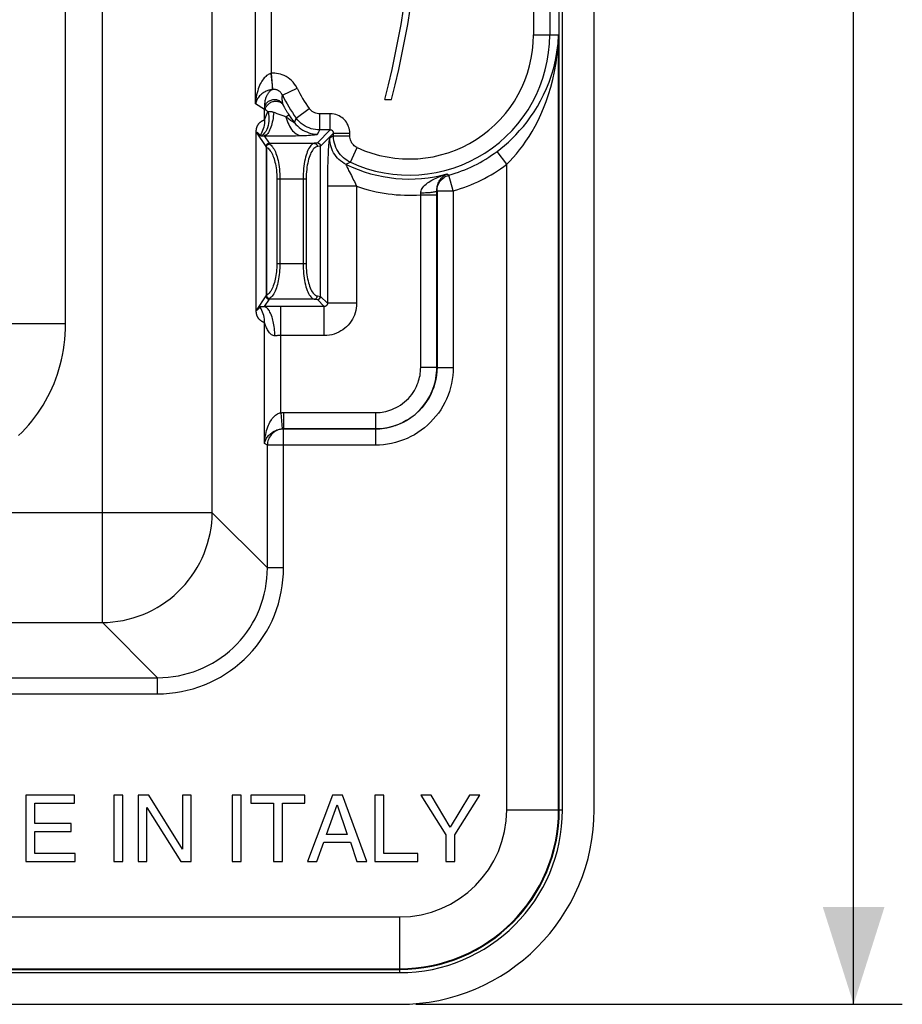
# Model space of a CAD drawing. Units: millimetres. Extents: x -80 to 45, y -35 to 57.
# Drawn here: x 18 to 45, y -35 to -5 of the extents above; entities that cross this region are included whole.
import ezdxf

# ---------------------------------------------------------------- set-up
doc = ezdxf.new("R2010")
doc.units = ezdxf.units.MM
doc.header["$LTSCALE"] = 16.335
doc.layers.get('0').update_dxf_attribs({"linetype": 'CONTINUOUS'})
doc.styles.get("Standard").update_dxf_attribs({"font": 'txt', "width": 0.8})
doc.dimstyles.new('DIMSTYLE_1', dxfattribs={"dimtxt": 3, "dimasz": 3, "dimexe": 1.5, "dimexo": 0.5, "dimgap": 0.75, "dimtad": 1, "dimtxsty": 'STANDARD', "dimblk": '_FILLED', "dimblk1": '_FILLED', "dimblk2": '_FILLED', "dimcen": 0.09, "dimazin": 2, "dimtfac": 1, "dimtofl": 0, "dimtmove": 0, "dimatfit": 3, "dimldrblk": '_FILLED', "dimfxl": 1, "dimtolj": 1, "dimarcsym": 0})

# ---------------------------------------------------------------- blocks, each defined once
blk = doc.blocks.new('_FILLED')
at = {"color": 0, "linetype": 'BYBLOCK'}
blk.add_solid([(0, 0), (-1, 0.317), (-1, -0.317)], dxfattribs=at)
blk = doc.blocks.new('*D1')
at = {"color": 7, "linetype": 'CONTINUOUS'}
for p, q in [((29.9, 35.4), (44.9, 35.4)), ((43.4, 35.4), (43.4, 0)), ((43.4, -35.4), (43.4, 0)), ((29.9, -35.4), (44.9, -35.4))]:
    blk.add_line(p, q, dxfattribs=at)
at = {"color": 7, "linetype": 'CONTINUOUS', "xscale": 3, "yscale": 3, "zscale": 3}
for p, rotation in [((43.4, 35.4), 90), ((43.4, -35.4), 270)]:
    blk.add_blockref('_FILLED', p, dxfattribs=dict(at, rotation=rotation))

msp = doc.modelspace()

# ---------------------------------------------------------------- linework, layer by layer
at = {"color": 250, "linetype": 'CONTINUOUS'}
for p, q in [((34.325, -29.4), (34.325, 29.4)), ((34.424, -29.4), (34.424, 29.4)), ((20.239, -23.626), (20.239, 23.626)), ((23.626, -20.239), (23.626, 20.239)), ((19.101, -14.402), (19.101, 14.402)), ((24.959, -7.634), (24.959, 7.7)), ((25.457, -6.688), (25.457, 6.936)), ((33.53, 5.5), (33.53, -5.5)), ((34.029, 5.5), (34.029, -5.5)), ((33.53, -5.5), (34.304, -5.5)), ((34.304, -29.4), (34.304, -5.5)), ((25.456, -6.79), (25.446, -6.691)), ((25.465, -6.885), (25.456, -6.79)), ((25.495, -7.186), (25.457, -6.688)), ((25.473, -6.973), (25.465, -6.885)), ((25.495, -7.186), (25.487, -7.187)), ((25.789, -7.357), (26.24, -7.143)), ((25.239, -7.802), (24.959, -7.634)), ((25.258, -7.802), (25.239, -7.802)), ((25.239, -8.121), (25.239, -7.802)), ((26.215, -8.069), (26.617, -7.773)), ((25.896, -8.026), (25.987, -7.966)), ((26.161, -8.21), (26.215, -8.069)), ((27.266, -7.935), (26.938, -7.935)), ((26.938, -8.434), (26.938, -7.935)), ((27.266, -8.434), (27.266, -7.935)), ((24.981, -8.501), (24.984, -8.501)), ((24.981, -13.999), (24.981, -8.501)), ((24.984, -8.501), (25.281, -8.947)), ((24.984, -13.999), (24.984, -8.501)), ((27.266, -8.434), (26.866, -8.834)), ((26.874, -8.562), (26.909, -8.493)), ((26.909, -8.493), (26.938, -8.434)), ((27.266, -8.434), (26.938, -8.434)), ((25.037, -8.534), (25.043, -8.539)), ((25.043, -8.539), (25.048, -8.544)), ((25.048, -8.544), (25.054, -8.55)), ((25.054, -8.55), (25.061, -8.557)), ((25.061, -8.557), (25.068, -8.564)), ((25.068, -8.564), (25.075, -8.572)), ((25.075, -8.572), (25.083, -8.581)), ((25.083, -8.581), (25.092, -8.591)), ((25.092, -8.591), (25.102, -8.601)), ((25.142, -8.612), (25.156, -8.612)), ((25.156, -8.612), (25.164, -8.612)), ((25.227, -8.615), (25.42, -8.618)), ((25.227, -8.615), (25.381, -8.847)), ((25.42, -8.618), (25.612, -8.619)), ((25.612, -8.619), (25.805, -8.619)), ((25.805, -8.619), (26.001, -8.617)), ((27.366, -8.534), (26.966, -8.934)), ((27.366, -8.616), (27.315, -8.649)), ((27.366, -8.534), (27.865, -8.534)), ((27.366, -8.616), (27.366, -8.534)), ((27.366, -8.616), (27.865, -8.616)), ((27.865, -8.616), (27.865, -8.534)), ((25.286, -8.965), (25.294, -8.965)), ((25.286, -8.965), (25.286, -13.535)), ((25.294, -8.965), (25.294, -13.535)), ((25.381, -8.847), (26.772, -8.847)), ((26.866, -8.834), (26.772, -8.847)), ((26.96, -8.934), (26.866, -8.947)), ((26.966, -8.934), (26.96, -8.934)), ((26.96, -13.566), (26.96, -8.934)), ((26.966, -13.566), (26.966, -8.934)), ((27.888, -9.432), (28.097, -8.979)), ((32.706, -9.494), (32.406, -9.095)), ((27.184, -9.577), (27.181, -9.742)), ((27.188, -9.421), (27.184, -9.577)), ((27.784, -9.484), (27.753, -9.499)), ((27.888, -9.432), (27.784, -9.484)), ((27.85, -9.717), (27.914, -9.841)), ((32.706, -29.4), (32.706, -9.494)), ((25.619, -9.946), (26.521, -9.946)), ((25.619, -9.946), (25.619, -12.554)), ((25.711, -9.946), (25.711, -12.554)), ((26.427, -9.946), (26.427, -12.554)), ((26.521, -9.946), (26.521, -12.554)), ((27.179, -9.913), (27.178, -10.086)), ((27.181, -9.742), (27.179, -9.913)), ((27.914, -9.841), (27.937, -9.887)), ((30.87, -9.791), (30.919, -9.832)), ((31.054, -10.312), (30.919, -9.832)), ((27.178, -10.086), (27.178, -13.778)), ((28.077, -10.173), (27.178, -10.173)), ((28.008, -10.029), (28.077, -10.173)), ((28.077, -10.173), (28.077, -13.778)), ((30.552, -10.31), (30.555, -10.312)), ((30.552, -10.407), (30.552, -10.31)), ((30.555, -10.312), (31.054, -10.312)), ((30.555, -10.312), (30.555, -15.757)), ((31.054, -10.312), (31.054, -15.757)), ((30.053, -10.434), (30.055, -10.406)), ((30.053, -10.434), (30.552, -10.434)), ((30.053, -15.755), (30.053, -10.434)), ((30.055, -10.406), (30.057, -10.372)), ((30.552, -15.755), (30.552, -10.407)), ((25.619, -12.554), (26.521, -12.554)), ((25.281, -13.553), (24.984, -13.999)), ((25.381, -13.653), (25.228, -13.883)), ((25.294, -13.535), (25.286, -13.535)), ((26.772, -13.653), (25.381, -13.653)), ((26.772, -13.653), (26.866, -13.666)), ((26.866, -13.553), (26.96, -13.566)), ((26.96, -13.566), (26.966, -13.566)), ((26.966, -13.566), (27.178, -13.778)), ((25.039, -13.965), (25.035, -13.969)), ((25.043, -13.961), (25.039, -13.965)), ((25.048, -13.956), (25.043, -13.961)), ((25.053, -13.951), (25.048, -13.956)), ((25.058, -13.946), (25.053, -13.951)), ((25.063, -13.94), (25.058, -13.946)), ((25.069, -13.934), (25.063, -13.94)), ((25.076, -13.927), (25.069, -13.934)), ((25.082, -13.92), (25.076, -13.927)), ((25.09, -13.912), (25.082, -13.92)), ((25.102, -13.899), (25.09, -13.912)), ((25.332, -13.881), (25.228, -13.883)), ((25.459, -13.88), (25.332, -13.881)), ((25.609, -13.878), (25.459, -13.88)), ((27.078, -13.878), (25.609, -13.878)), ((25.737, -17.156), (25.737, -13.878)), ((26.866, -13.666), (27.078, -13.878)), ((27.078, -14.777), (27.078, -13.878)), ((28.077, -13.778), (27.178, -13.778)), ((24.981, -13.999), (24.984, -13.999)), ((25.035, -13.969), (25.031, -13.972)), ((15.906, -14.402), (19.101, -14.402)), ((25.239, -18.102), (25.239, -14.379)), ((25.573, -14.781), (25.555, -14.782)), ((25.593, -14.78), (25.573, -14.781)), ((25.614, -14.779), (25.593, -14.78)), ((25.638, -14.778), (25.614, -14.779)), ((25.721, -14.777), (25.692, -14.777)), ((27.078, -14.777), (25.721, -14.777)), ((30.053, -15.755), (30.552, -15.755)), ((30.555, -15.757), (30.552, -15.755)), ((30.555, -15.757), (31.054, -15.757)), ((25.737, -17.156), (25.778, -17.654)), ((25.82, -17.153), (28.655, -17.153)), ((25.82, -17.153), (25.82, -17.652)), ((28.655, -17.153), (28.655, -17.652)), ((25.815, -17.652), (28.655, -17.652)), ((25.825, -17.655), (25.82, -17.652)), ((28.657, -17.655), (25.825, -17.655)), ((25.825, -21.94), (25.825, -17.655)), ((28.657, -17.655), (28.655, -17.652)), ((28.657, -17.655), (28.657, -18.154)), ((25.327, -18.154), (25.239, -18.102)), ((28.657, -18.154), (25.327, -18.154)), ((25.327, -21.94), (25.327, -18.154)), ((23.626, -20.239), (-23.626, -20.239)), ((23.626, -20.239), (25.327, -21.94)), ((25.825, -21.94), (25.327, -21.94)), ((-20.239, -23.626), (20.239, -23.626)), ((20.239, -23.626), (21.94, -25.327)), ((8.658, -25.327), (21.94, -25.327)), ((21.94, -25.825), (21.94, -25.327)), ((8.658, -25.825), (21.94, -25.825)), ((32.706, -29.4), (34.424, -29.4)), ((9.494, -32.706), (29.4, -32.706)), ((29.4, -32.706), (29.4, -34.424)), ((5.5, -34.304), (29.4, -34.304)), ((-29.4, -34.325), (29.4, -34.325)), ((-29.4, -34.424), (29.4, -34.424))]:
    msp.add_line(p, q, dxfattribs=at)
at = {"color": 7, "linetype": 'CONTINUOUS'}
for p, q in [((35.4, -29.4), (35.4, 29.4)), ((28.944, -7.5), (29.151, -7.5)), ((19.375, -28.95), (17.881, -28.95)), ((17.881, -28.95), (17.881, -31)), ((19.375, -29.196), (19.375, -28.95)), ((20.871, -28.95), (20.594, -28.95)), ((20.594, -28.95), (20.594, -31)), ((20.871, -31), (20.871, -28.95)), ((21.673, -28.95), (21.345, -28.95)), ((21.345, -28.95), (21.345, -31)), ((22.704, -30.615), (21.673, -28.95)), ((22.972, -28.95), (22.704, -28.95)), ((22.704, -28.95), (22.704, -30.615)), ((22.972, -31), (22.972, -28.95)), ((24.52, -28.95), (24.243, -28.95)), ((24.243, -28.95), (24.243, -31)), ((24.52, -31), (24.52, -28.95)), ((26.481, -28.95), (24.817, -28.95)), ((24.817, -28.95), (24.817, -29.196)), ((26.481, -29.196), (26.481, -28.95)), ((27.332, -28.95), (26.561, -31)), ((27.646, -28.95), (27.332, -28.95)), ((28.389, -31), (27.646, -28.95)), ((28.92, -28.95), (28.643, -28.95)), ((28.643, -28.95), (28.643, -31)), ((28.92, -30.754), (28.92, -28.95)), ((30.376, -28.95), (30.053, -28.95)), ((30.053, -28.95), (30.827, -30.175)), ((30.964, -29.935), (30.376, -28.95)), ((31.552, -28.95), (30.964, -29.935)), ((31.104, -30.175), (31.878, -28.95)), ((31.878, -28.95), (31.552, -28.95)), ((18.158, -29.196), (19.375, -29.196)), ((18.158, -29.824), (18.158, -29.196)), ((21.613, -29.335), (22.661, -31)), ((21.613, -31), (21.613, -29.335)), ((24.817, -29.196), (25.511, -29.196)), ((25.511, -29.196), (25.511, -31)), ((25.788, -29.196), (26.481, -29.196)), ((25.788, -31), (25.788, -29.196)), ((27.147, -30.158), (27.478, -29.247)), ((27.478, -29.247), (27.783, -30.158)), ((19.281, -29.824), (18.158, -29.824)), ((19.281, -30.069), (19.281, -29.824)), ((18.158, -30.069), (19.281, -30.069)), ((18.158, -30.754), (18.158, -30.069)), ((27.783, -30.158), (27.147, -30.158)), ((30.827, -30.175), (30.827, -31)), ((31.104, -31), (31.104, -30.175)), ((26.847, -31), (27.061, -30.403)), ((27.061, -30.403), (27.883, -30.403)), ((27.883, -30.403), (28.086, -31)), ((19.395, -30.754), (18.158, -30.754)), ((19.395, -31), (19.395, -30.754)), ((29.959, -30.754), (28.92, -30.754)), ((29.959, -31), (29.959, -30.754)), ((17.881, -31), (19.395, -31)), ((20.594, -31), (20.871, -31)), ((21.345, -31), (21.613, -31)), ((22.661, -31), (22.972, -31)), ((24.243, -31), (24.52, -31)), ((25.511, -31), (25.788, -31)), ((26.561, -31), (26.847, -31)), ((28.086, -31), (28.389, -31)), ((28.643, -31), (29.959, -31)), ((30.827, -31), (31.104, -31)), ((-29.4, -35.4), (29.4, -35.4))]:
    msp.add_line(p, q, dxfattribs=at)
at = {"color": 250, "linetype": 'CONTINUOUS'}
for points in [[(32.406, -9.095), (32.522, -9.005), (32.639, -8.909), (32.756, -8.806), (32.872, -8.696), (32.988, -8.58), (33.103, -8.456), (33.217, -8.324), (33.33, -8.183), (33.44, -8.034), (33.547, -7.877), (33.65, -7.712), (33.749, -7.537), (33.842, -7.354), (33.93, -7.161), (34.012, -6.957), (34.086, -6.743), (34.152, -6.519), (34.208, -6.282), (34.253, -6.033), (34.286, -5.772), (34.304, -5.5)], [(32.706, -9.494), (32.805, -9.394), (32.904, -9.287), (33.002, -9.172), (33.101, -9.051), (33.199, -8.921), (33.296, -8.783), (33.392, -8.636), (33.487, -8.48), (33.58, -8.314), (33.67, -8.14), (33.757, -7.956), (33.84, -7.762), (33.919, -7.557), (33.993, -7.343), (34.062, -7.117), (34.124, -6.879), (34.178, -6.63), (34.225, -6.368), (34.263, -6.092), (34.29, -5.802), (34.304, -5.5)], [(25.446, -6.691), (25.424, -6.696), (25.401, -6.704), (25.377, -6.714), (25.353, -6.727), (25.328, -6.742), (25.303, -6.76), (25.278, -6.781), (25.253, -6.805), (25.228, -6.832), (25.202, -6.863), (25.178, -6.896), (25.154, -6.933), (25.13, -6.973), (25.107, -7.017), (25.085, -7.064), (25.064, -7.114), (25.045, -7.167), (25.027, -7.225), (25.01, -7.286), (24.995, -7.351), (24.982, -7.419), (24.972, -7.488), (24.964, -7.56), (24.959, -7.634)], [(25.457, -6.688), (25.456, -6.689), (25.455, -6.689), (25.453, -6.689), (25.452, -6.689), (25.451, -6.69), (25.45, -6.69), (25.448, -6.69), (25.447, -6.69), (25.446, -6.691)], [(26.24, -7.143), (26.205, -7.078), (26.166, -7.018), (26.123, -6.963), (26.074, -6.912), (26.022, -6.865), (25.966, -6.823), (25.907, -6.788), (25.846, -6.757), (25.786, -6.732), (25.726, -6.713), (25.667, -6.7), (25.61, -6.691), (25.557, -6.686), (25.506, -6.685), (25.457, -6.688)], [(25.487, -7.187), (25.487, -7.181), (25.487, -7.171), (25.487, -7.155), (25.486, -7.135), (25.484, -7.11), (25.482, -7.081), (25.48, -7.049), (25.473, -6.973)], [(25.487, -7.187), (25.464, -7.19), (25.441, -7.193), (25.417, -7.198), (25.392, -7.204), (25.367, -7.211), (25.341, -7.22), (25.315, -7.23), (25.289, -7.241), (25.262, -7.254), (25.236, -7.268), (25.21, -7.284), (25.184, -7.302), (25.159, -7.321), (25.134, -7.341), (25.11, -7.364), (25.087, -7.387), (25.065, -7.413), (25.044, -7.44), (25.025, -7.469), (25.007, -7.5), (24.991, -7.532), (24.978, -7.565), (24.967, -7.599), (24.959, -7.634)], [(25.487, -7.187), (25.473, -7.193), (25.46, -7.2), (25.445, -7.209), (25.431, -7.218), (25.416, -7.23), (25.402, -7.242), (25.387, -7.256), (25.374, -7.271), (25.36, -7.286), (25.348, -7.302), (25.336, -7.319), (25.325, -7.337), (25.315, -7.355), (25.305, -7.374), (25.295, -7.394), (25.287, -7.415), (25.278, -7.437), (25.271, -7.46), (25.264, -7.484), (25.257, -7.509), (25.251, -7.536), (25.247, -7.565), (25.243, -7.595), (25.239, -7.629), (25.237, -7.669), (25.238, -7.713), (25.241, -7.761)], [(25.789, -7.357), (25.776, -7.333), (25.762, -7.31), (25.745, -7.289), (25.727, -7.27), (25.707, -7.252), (25.686, -7.236), (25.664, -7.223), (25.642, -7.211), (25.619, -7.202), (25.596, -7.195), (25.574, -7.19), (25.553, -7.187), (25.533, -7.185), (25.513, -7.185), (25.495, -7.186)], [(25.241, -7.761), (25.245, -7.734), (25.252, -7.707), (25.261, -7.681), (25.273, -7.656), (25.287, -7.632), (25.303, -7.609), (25.322, -7.588), (25.342, -7.569), (25.364, -7.551), (25.388, -7.536), (25.413, -7.523), (25.439, -7.512), (25.466, -7.504), (25.493, -7.498), (25.521, -7.494), (25.549, -7.494), (25.577, -7.495), (25.605, -7.5), (25.632, -7.507), (25.659, -7.516), (25.684, -7.528), (25.708, -7.542), (25.73, -7.558), (25.751, -7.576), (25.77, -7.596), (25.787, -7.618), (25.801, -7.641)], [(25.258, -7.802), (25.263, -7.778), (25.271, -7.754), (25.282, -7.731), (25.294, -7.708), (25.309, -7.686), (25.326, -7.665), (25.345, -7.645), (25.366, -7.627), (25.388, -7.61), (25.412, -7.595), (25.437, -7.582), (25.462, -7.571), (25.489, -7.562), (25.516, -7.554), (25.543, -7.55), (25.571, -7.547), (25.598, -7.546), (25.624, -7.548), (25.65, -7.552), (25.675, -7.558), (25.699, -7.567), (25.722, -7.577), (25.743, -7.589), (25.762, -7.604), (25.779, -7.62), (25.794, -7.637), (25.807, -7.656)], [(25.789, -7.357), (25.787, -7.361), (25.785, -7.366), (25.783, -7.372), (25.782, -7.378), (25.78, -7.385), (25.778, -7.392), (25.777, -7.4), (25.776, -7.408), (25.775, -7.416), (25.774, -7.425), (25.774, -7.434), (25.774, -7.443), (25.773, -7.452), (25.773, -7.462), (25.774, -7.472), (25.774, -7.482), (25.775, -7.493), (25.776, -7.504), (25.777, -7.516), (25.778, -7.528), (25.78, -7.54), (25.782, -7.553), (25.784, -7.567), (25.787, -7.583), (25.791, -7.601), (25.796, -7.62), (25.801, -7.641)], [(25.347, -7.872), (25.362, -7.947), (25.371, -8.022), (25.374, -8.095), (25.372, -8.166), (25.364, -8.236), (25.35, -8.302), (25.33, -8.365), (25.305, -8.424), (25.275, -8.478), (25.24, -8.528), (25.2, -8.573), (25.156, -8.612)], [(25.522, -7.887), (25.516, -7.952), (25.509, -8.016), (25.499, -8.077), (25.489, -8.137), (25.476, -8.195), (25.463, -8.25), (25.448, -8.302), (25.432, -8.351), (25.415, -8.396), (25.396, -8.438), (25.377, -8.476), (25.357, -8.509), (25.337, -8.539), (25.315, -8.563), (25.294, -8.583), (25.271, -8.599), (25.249, -8.609), (25.227, -8.615)], [(25.241, -7.761), (25.241, -7.765), (25.24, -7.77), (25.24, -7.774), (25.24, -7.779), (25.24, -7.783), (25.239, -7.788), (25.239, -7.793), (25.239, -7.797), (25.239, -7.802)], [(25.239, -8.121), (25.241, -8.117), (25.244, -8.11), (25.248, -8.1), (25.253, -8.085), (25.26, -8.067), (25.267, -8.047), (25.276, -8.023), (25.287, -7.996), (25.299, -7.968), (25.313, -7.938), (25.329, -7.906), (25.347, -7.872)], [(25.241, -7.761), (25.242, -7.764), (25.243, -7.767), (25.245, -7.771), (25.246, -7.775), (25.248, -7.78), (25.25, -7.785), (25.253, -7.79), (25.255, -7.796), (25.258, -7.802)], [(25.258, -7.802), (25.262, -7.805), (25.267, -7.81), (25.272, -7.814), (25.278, -7.819), (25.291, -7.829)], [(25.291, -7.829), (25.299, -7.835), (25.307, -7.841), (25.325, -7.856)], [(25.325, -7.856), (25.336, -7.864), (25.347, -7.872)], [(25.347, -7.872), (25.356, -7.871), (25.365, -7.869), (25.374, -7.868), (25.383, -7.867), (25.392, -7.867), (25.401, -7.866), (25.411, -7.866), (25.421, -7.866), (25.433, -7.867), (25.445, -7.868), (25.458, -7.869), (25.472, -7.872), (25.488, -7.876), (25.504, -7.881), (25.523, -7.887)], [(25.523, -7.887), (25.553, -7.899), (25.615, -7.922)], [(25.801, -7.641), (25.802, -7.642), (25.802, -7.644), (25.803, -7.645), (25.803, -7.647), (25.804, -7.648), (25.805, -7.65), (25.806, -7.652), (25.806, -7.654), (25.807, -7.656)], [(25.807, -7.656), (25.809, -7.661), (25.812, -7.666), (25.814, -7.671), (25.817, -7.677), (25.82, -7.683), (25.824, -7.69), (25.828, -7.697), (25.832, -7.706), (25.837, -7.715), (25.842, -7.725), (25.848, -7.735), (25.854, -7.747), (25.861, -7.759), (25.868, -7.773), (25.876, -7.787), (25.885, -7.802), (25.895, -7.819), (25.905, -7.836), (25.916, -7.855), (25.928, -7.875), (25.941, -7.896), (25.956, -7.918), (25.971, -7.941), (25.987, -7.966)], [(26.938, -7.935), (26.899, -7.933), (26.86, -7.927), (26.822, -7.918), (26.784, -7.904), (26.747, -7.886), (26.711, -7.864), (26.678, -7.838), (26.647, -7.807), (26.617, -7.773)], [(24.981, -8.501), (24.981, -8.496), (24.981, -8.491), (24.981, -8.485), (24.982, -8.48), (24.982, -8.475), (24.982, -8.47), (24.982, -8.465), (24.983, -8.46), (24.983, -8.455), (24.983, -8.451), (24.984, -8.446), (24.984, -8.442), (24.985, -8.438), (24.985, -8.433), (24.986, -8.429), (24.987, -8.425), (24.987, -8.421), (24.988, -8.416), (24.989, -8.412), (24.989, -8.408), (24.99, -8.404), (24.991, -8.399), (24.992, -8.395), (24.993, -8.391), (24.994, -8.387), (24.995, -8.382), (24.996, -8.378), (24.997, -8.374), (24.998, -8.369), (24.999, -8.365), (25.001, -8.36), (25.002, -8.356), (25.003, -8.352), (25.005, -8.347), (25.006, -8.343), (25.008, -8.339), (25.01, -8.334), (25.011, -8.33), (25.013, -8.326), (25.015, -8.321), (25.017, -8.317), (25.019, -8.313), (25.021, -8.308), (25.023, -8.304), (25.025, -8.3), (25.027, -8.295), (25.03, -8.291), (25.032, -8.286), (25.035, -8.282), (25.037, -8.277), (25.04, -8.273), (25.043, -8.268), (25.046, -8.264), (25.049, -8.259), (25.052, -8.254), (25.056, -8.25), (25.06, -8.245), (25.064, -8.24), (25.068, -8.235), (25.072, -8.23), (25.077, -8.225), (25.081, -8.219), (25.086, -8.214), (25.091, -8.209), (25.097, -8.204), (25.102, -8.199), (25.108, -8.195), (25.113, -8.19), (25.119, -8.185), (25.125, -8.18), (25.132, -8.176), (25.138, -8.171), (25.145, -8.167), (25.152, -8.162), (25.159, -8.158), (25.167, -8.153), (25.175, -8.149), (25.183, -8.145), (25.191, -8.14), (25.2, -8.136), (25.21, -8.132), (25.219, -8.128), (25.229, -8.124), (25.239, -8.121)], [(25.239, -8.121), (25.238, -8.177), (25.232, -8.233), (25.224, -8.289), (25.212, -8.344), (25.196, -8.398), (25.177, -8.451), (25.155, -8.502), (25.13, -8.553), (25.102, -8.601)], [(25.615, -7.922), (25.645, -7.933), (25.771, -7.978)], [(25.771, -7.978), (25.803, -7.99), (25.834, -8.002), (25.866, -8.014), (25.896, -8.026)], [(25.896, -8.026), (25.93, -8.051), (25.962, -8.075), (25.991, -8.096), (26.043, -8.134)], [(25.896, -8.026), (25.914, -8.09), (25.934, -8.153), (25.957, -8.212), (25.982, -8.269), (26.01, -8.322), (26.039, -8.371), (26.071, -8.416), (26.105, -8.457), (26.14, -8.494), (26.177, -8.526), (26.215, -8.552), (26.254, -8.574), (26.294, -8.591), (26.334, -8.602), (26.374, -8.607)], [(26.043, -8.134), (26.065, -8.149), (26.085, -8.164), (26.103, -8.176), (26.118, -8.186), (26.132, -8.195), (26.143, -8.202), (26.151, -8.207), (26.157, -8.21), (26.16, -8.211), (26.161, -8.21)], [(26.938, -8.434), (26.872, -8.432), (26.806, -8.424), (26.74, -8.412), (26.676, -8.395), (26.613, -8.373), (26.55, -8.346), (26.488, -8.313), (26.427, -8.275), (26.369, -8.231), (26.314, -8.182), (26.262, -8.128), (26.215, -8.069)], [(27.865, -8.534), (27.863, -8.482), (27.856, -8.431), (27.845, -8.382), (27.831, -8.334), (27.812, -8.287), (27.789, -8.242), (27.763, -8.199), (27.732, -8.158), (27.699, -8.12), (27.663, -8.085), (27.624, -8.053), (27.581, -8.025), (27.535, -7.999), (27.486, -7.977), (27.434, -7.959), (27.38, -7.946), (27.324, -7.938), (27.266, -7.935)], [(24.984, -8.501), (24.984, -8.501), (24.984, -8.5), (24.984, -8.5), (24.984, -8.499), (24.984, -8.499), (24.985, -8.498), (24.985, -8.498), (24.985, -8.498), (24.985, -8.497), (24.985, -8.497), (24.985, -8.497), (24.986, -8.497), (24.986, -8.497), (24.986, -8.496), (24.986, -8.496), (24.987, -8.496), (24.987, -8.496), (24.987, -8.496), (24.988, -8.496), (24.988, -8.496), (24.988, -8.496), (24.989, -8.496), (24.989, -8.496), (24.99, -8.496), (24.99, -8.496), (24.991, -8.496), (24.991, -8.497), (24.992, -8.497), (24.992, -8.497), (24.993, -8.497), (24.994, -8.498), (24.994, -8.498), (24.995, -8.498), (24.996, -8.499), (24.996, -8.499), (24.997, -8.5), (24.998, -8.5), (24.999, -8.501), (25, -8.501), (25.001, -8.502), (25.001, -8.502), (25.002, -8.503), (25.003, -8.504), (25.004, -8.505), (25.006, -8.505), (25.007, -8.506), (25.008, -8.507), (25.009, -8.508), (25.01, -8.509), (25.012, -8.51), (25.013, -8.512), (25.015, -8.513), (25.016, -8.514), (25.018, -8.516), (25.02, -8.517), (25.022, -8.519), (25.024, -8.521), (25.026, -8.523), (25.028, -8.525), (25.03, -8.527), (25.032, -8.529), (25.035, -8.531), (25.037, -8.534)], [(26.161, -8.21), (26.205, -8.263), (26.253, -8.312), (26.304, -8.358), (26.359, -8.399), (26.416, -8.436), (26.477, -8.469), (26.539, -8.497), (26.604, -8.52), (26.67, -8.539), (26.738, -8.552), (26.806, -8.56), (26.874, -8.562)], [(27.366, -8.534), (27.365, -8.525), (27.364, -8.517), (27.363, -8.509), (27.36, -8.5), (27.357, -8.493), (27.354, -8.485), (27.349, -8.478), (27.344, -8.471), (27.339, -8.465), (27.333, -8.459), (27.326, -8.454), (27.319, -8.449), (27.311, -8.444), (27.303, -8.441), (27.294, -8.438), (27.285, -8.436), (27.276, -8.435), (27.266, -8.434)], [(25.102, -8.601), (25.104, -8.603), (25.107, -8.605), (25.11, -8.607), (25.113, -8.608), (25.117, -8.61), (25.121, -8.61), (25.125, -8.611), (25.13, -8.611), (25.136, -8.612), (25.142, -8.612)], [(25.164, -8.612), (25.176, -8.611), (25.18, -8.611), (25.184, -8.611), (25.188, -8.612), (25.193, -8.612), (25.197, -8.612), (25.203, -8.612), (25.208, -8.613), (25.214, -8.613), (25.22, -8.614), (25.227, -8.615)], [(26.001, -8.617), (26.097, -8.615), (26.191, -8.613), (26.284, -8.61), (26.374, -8.607)], [(26.374, -8.607), (26.455, -8.604), (26.529, -8.601), (26.595, -8.597), (26.652, -8.594), (26.702, -8.59), (26.746, -8.586), (26.783, -8.582), (26.815, -8.578), (26.839, -8.574), (26.858, -8.57), (26.869, -8.566), (26.874, -8.562)], [(27.248, -8.691), (27.244, -8.695), (27.24, -8.704), (27.236, -8.717), (27.233, -8.734), (27.229, -8.755), (27.225, -8.781), (27.222, -8.812), (27.218, -8.846), (27.214, -8.885), (27.211, -8.929), (27.208, -8.977), (27.204, -9.028), (27.201, -9.084), (27.198, -9.145), (27.196, -9.208), (27.193, -9.276), (27.188, -9.421)], [(27.315, -8.649), (27.261, -8.682), (27.248, -8.691)], [(27.753, -9.499), (27.694, -9.467), (27.638, -9.431), (27.584, -9.391), (27.533, -9.347), (27.486, -9.3), (27.443, -9.249), (27.403, -9.195), (27.368, -9.138), (27.336, -9.079), (27.31, -9.018), (27.288, -8.954), (27.27, -8.89), (27.258, -8.824), (27.25, -8.757), (27.248, -8.691)], [(27.888, -9.432), (27.83, -9.403), (27.774, -9.369), (27.721, -9.331), (27.671, -9.291), (27.625, -9.247), (27.581, -9.2), (27.541, -9.149), (27.504, -9.094), (27.47, -9.036), (27.44, -8.974), (27.415, -8.908), (27.394, -8.839), (27.379, -8.767), (27.369, -8.692), (27.366, -8.616)], [(28.097, -8.979), (28.065, -8.962), (28.034, -8.942), (28.006, -8.921), (27.98, -8.896), (27.956, -8.87), (27.934, -8.841), (27.915, -8.809), (27.898, -8.775), (27.884, -8.738), (27.874, -8.7), (27.868, -8.659), (27.865, -8.616)], [(25.281, -8.947), (25.282, -8.937), (25.284, -8.927), (25.286, -8.917), (25.29, -8.907), (25.295, -8.897), (25.301, -8.889), (25.307, -8.881), (25.315, -8.873), (25.323, -8.867), (25.331, -8.861), (25.341, -8.856), (25.35, -8.852), (25.361, -8.85), (25.371, -8.848), (25.381, -8.847)], [(25.281, -8.947), (25.282, -8.948), (25.283, -8.95), (25.283, -8.951), (25.284, -8.953), (25.284, -8.955), (25.285, -8.957), (25.285, -8.959), (25.286, -8.962), (25.286, -8.965)], [(25.286, -8.965), (25.287, -8.955), (25.289, -8.945), (25.291, -8.935), (25.295, -8.925), (25.3, -8.916), (25.306, -8.908), (25.312, -8.9), (25.32, -8.893), (25.328, -8.886), (25.337, -8.88), (25.346, -8.876), (25.356, -8.872), (25.366, -8.869), (25.376, -8.868), (25.386, -8.867)], [(25.294, -8.965), (25.295, -8.955), (25.297, -8.946), (25.3, -8.936), (25.304, -8.927), (25.308, -8.918), (25.314, -8.91), (25.32, -8.902), (25.327, -8.895), (25.334, -8.888), (25.342, -8.883), (25.35, -8.878), (25.359, -8.874), (25.368, -8.871), (25.377, -8.868), (25.386, -8.867)], [(25.294, -8.965), (25.32, -8.981), (25.345, -9), (25.37, -9.023), (25.393, -9.049), (25.416, -9.079), (25.438, -9.112), (25.459, -9.149), (25.479, -9.189), (25.497, -9.231), (25.515, -9.276), (25.531, -9.324), (25.546, -9.374), (25.56, -9.427), (25.573, -9.483), (25.584, -9.542), (25.594, -9.604), (25.603, -9.669), (25.61, -9.735), (25.615, -9.804), (25.618, -9.874), (25.619, -9.946)], [(25.381, -8.847), (25.382, -8.849), (25.382, -8.85), (25.383, -8.852), (25.384, -8.853), (25.384, -8.856), (25.385, -8.858), (25.385, -8.861), (25.386, -8.864), (25.386, -8.867)], [(25.386, -8.867), (25.413, -8.884), (25.438, -8.905), (25.463, -8.93), (25.486, -8.959), (25.509, -8.992), (25.53, -9.029), (25.551, -9.069), (25.571, -9.113), (25.59, -9.16), (25.608, -9.209), (25.624, -9.262), (25.639, -9.317), (25.653, -9.375), (25.666, -9.437), (25.677, -9.501), (25.687, -9.569), (25.696, -9.641), (25.702, -9.714), (25.707, -9.79), (25.71, -9.867), (25.711, -9.946)], [(26.772, -8.847), (26.745, -8.855), (26.719, -8.868), (26.693, -8.887), (26.668, -8.911), (26.644, -8.941), (26.62, -8.975), (26.598, -9.015), (26.576, -9.059), (26.556, -9.107), (26.537, -9.16), (26.519, -9.216), (26.503, -9.276), (26.488, -9.34), (26.474, -9.407), (26.462, -9.477), (26.452, -9.55), (26.443, -9.626), (26.436, -9.704), (26.431, -9.784), (26.428, -9.865), (26.427, -9.946)], [(26.866, -8.947), (26.839, -8.954), (26.813, -8.966), (26.787, -8.983), (26.762, -9.005), (26.738, -9.032), (26.714, -9.063), (26.692, -9.099), (26.67, -9.14), (26.65, -9.184), (26.631, -9.231), (26.613, -9.283), (26.597, -9.337), (26.582, -9.395), (26.568, -9.456), (26.556, -9.52), (26.546, -9.586), (26.537, -9.656), (26.53, -9.726), (26.525, -9.798), (26.522, -9.871), (26.521, -9.946)], [(26.772, -8.847), (26.782, -8.848), (26.792, -8.85), (26.801, -8.853), (26.81, -8.857), (26.819, -8.861), (26.827, -8.867), (26.835, -8.874), (26.842, -8.881), (26.848, -8.889), (26.853, -8.898), (26.858, -8.907), (26.861, -8.917), (26.864, -8.927), (26.866, -8.937), (26.866, -8.947)], [(26.866, -8.834), (26.877, -8.835), (26.887, -8.836), (26.897, -8.839), (26.907, -8.843), (26.916, -8.847), (26.925, -8.853), (26.933, -8.86), (26.94, -8.867), (26.947, -8.875), (26.953, -8.884), (26.957, -8.893), (26.961, -8.903), (26.964, -8.913), (26.965, -8.923), (26.966, -8.934)], [(26.866, -8.834), (26.876, -8.835), (26.886, -8.836), (26.895, -8.839), (26.904, -8.843), (26.913, -8.848), (26.921, -8.854), (26.928, -8.86), (26.935, -8.868), (26.942, -8.876), (26.947, -8.884), (26.952, -8.894), (26.955, -8.903), (26.958, -8.913), (26.959, -8.923), (26.96, -8.934)], [(27.753, -9.499), (27.75, -9.5), (27.75, -9.506), (27.751, -9.515), (27.756, -9.528), (27.763, -9.544), (27.772, -9.565), (27.784, -9.589), (27.813, -9.646)], [(27.813, -9.646), (27.83, -9.68), (27.85, -9.717)], [(27.937, -9.887), (27.984, -9.981), (28.008, -10.029)], [(30.057, -10.372), (30.06, -10.34), (30.068, -10.307), (30.081, -10.274), (30.098, -10.24), (30.12, -10.206), (30.147, -10.171), (30.18, -10.137), (30.218, -10.103), (30.258, -10.07), (30.301, -10.04), (30.347, -10.011), (30.393, -9.984), (30.438, -9.96), (30.482, -9.938), (30.526, -9.918), (30.569, -9.899), (30.61, -9.882), (30.65, -9.866), (30.69, -9.851), (30.728, -9.838), (30.765, -9.825), (30.801, -9.813), (30.836, -9.801), (30.87, -9.791)], [(30.552, -10.31), (30.552, -10.278), (30.554, -10.246), (30.558, -10.213), (30.565, -10.179), (30.573, -10.145), (30.583, -10.111), (30.596, -10.078), (30.61, -10.045), (30.626, -10.015), (30.643, -9.986), (30.661, -9.96), (30.679, -9.936), (30.697, -9.915), (30.715, -9.897), (30.732, -9.88), (30.749, -9.865), (30.765, -9.852), (30.781, -9.84), (30.797, -9.829), (30.812, -9.82), (30.827, -9.811), (30.842, -9.804), (30.856, -9.797), (30.87, -9.791)], [(30.555, -10.312), (30.557, -10.269), (30.562, -10.227), (30.571, -10.185), (30.584, -10.144), (30.601, -10.104), (30.62, -10.066), (30.643, -10.029), (30.669, -9.995), (30.698, -9.963), (30.73, -9.933), (30.764, -9.906), (30.8, -9.883), (30.838, -9.862), (30.878, -9.845), (30.919, -9.832)], [(30.057, -10.372), (30.107, -10.371), (30.157, -10.37), (30.205, -10.368), (30.252, -10.365), (30.297, -10.362), (30.34, -10.359), (30.38, -10.355), (30.416, -10.35), (30.449, -10.345), (30.477, -10.34), (30.502, -10.334), (30.521, -10.328), (30.536, -10.322), (30.546, -10.316), (30.552, -10.31)], [(25.619, -12.554), (25.618, -12.619), (25.615, -12.683), (25.611, -12.745), (25.606, -12.806), (25.599, -12.865), (25.59, -12.923), (25.58, -12.981), (25.569, -13.037), (25.556, -13.091), (25.541, -13.143), (25.526, -13.192), (25.509, -13.239), (25.491, -13.285), (25.471, -13.327), (25.45, -13.367), (25.427, -13.405), (25.403, -13.439), (25.377, -13.47), (25.351, -13.495), (25.323, -13.517), (25.294, -13.535)], [(25.711, -12.554), (25.711, -12.625), (25.708, -12.696), (25.704, -12.765), (25.699, -12.831), (25.691, -12.896), (25.683, -12.96), (25.673, -13.023), (25.661, -13.085), (25.648, -13.144), (25.634, -13.201), (25.619, -13.256), (25.602, -13.308), (25.583, -13.358), (25.564, -13.404), (25.543, -13.448), (25.52, -13.49), (25.496, -13.527), (25.47, -13.561), (25.443, -13.59), (25.415, -13.614), (25.386, -13.633)], [(26.427, -12.554), (26.428, -12.632), (26.431, -12.71), (26.436, -12.787), (26.442, -12.862), (26.45, -12.935), (26.46, -13.007), (26.471, -13.076), (26.484, -13.144), (26.499, -13.208), (26.515, -13.269), (26.532, -13.327), (26.551, -13.381), (26.572, -13.431), (26.593, -13.477), (26.616, -13.518), (26.64, -13.555), (26.665, -13.586), (26.691, -13.612), (26.718, -13.631), (26.745, -13.645), (26.772, -13.653)], [(26.521, -12.554), (26.522, -12.626), (26.525, -12.696), (26.53, -12.766), (26.536, -12.834), (26.544, -12.901), (26.554, -12.966), (26.565, -13.029), (26.578, -13.09), (26.593, -13.149), (26.609, -13.204), (26.626, -13.257), (26.645, -13.306), (26.666, -13.351), (26.687, -13.393), (26.71, -13.431), (26.734, -13.464), (26.759, -13.492), (26.785, -13.515), (26.812, -13.533), (26.839, -13.546), (26.866, -13.553)], [(25.286, -13.535), (25.286, -13.538), (25.285, -13.541), (25.285, -13.543), (25.284, -13.545), (25.284, -13.547), (25.283, -13.549), (25.283, -13.55), (25.282, -13.552), (25.281, -13.553)], [(25.281, -13.553), (25.282, -13.563), (25.284, -13.573), (25.286, -13.583), (25.29, -13.593), (25.295, -13.603), (25.301, -13.611), (25.307, -13.619), (25.315, -13.627), (25.323, -13.633), (25.331, -13.639), (25.341, -13.644), (25.35, -13.648), (25.361, -13.65), (25.371, -13.652), (25.381, -13.653)], [(25.286, -13.535), (25.287, -13.545), (25.289, -13.555), (25.291, -13.565), (25.295, -13.575), (25.3, -13.584), (25.306, -13.592), (25.312, -13.6), (25.32, -13.607), (25.328, -13.614), (25.337, -13.62), (25.346, -13.624), (25.356, -13.628), (25.366, -13.631), (25.376, -13.632), (25.386, -13.633)], [(25.294, -13.535), (25.295, -13.545), (25.297, -13.554), (25.3, -13.564), (25.304, -13.573), (25.308, -13.582), (25.314, -13.59), (25.32, -13.598), (25.327, -13.605), (25.334, -13.612), (25.342, -13.617), (25.35, -13.622), (25.359, -13.626), (25.368, -13.629), (25.377, -13.632), (25.386, -13.633)], [(25.386, -13.633), (25.386, -13.636), (25.385, -13.639), (25.385, -13.642), (25.384, -13.644), (25.384, -13.647), (25.383, -13.648), (25.382, -13.65), (25.382, -13.651), (25.381, -13.653)], [(26.772, -13.653), (26.782, -13.652), (26.792, -13.65), (26.801, -13.647), (26.81, -13.643), (26.819, -13.639), (26.827, -13.633), (26.835, -13.626), (26.842, -13.619), (26.848, -13.611), (26.853, -13.602), (26.858, -13.593), (26.861, -13.583), (26.864, -13.573), (26.866, -13.563), (26.866, -13.553)], [(26.866, -13.666), (26.876, -13.665), (26.886, -13.664), (26.895, -13.661), (26.904, -13.657), (26.913, -13.652), (26.921, -13.646), (26.928, -13.64), (26.935, -13.632), (26.942, -13.624), (26.947, -13.616), (26.952, -13.606), (26.955, -13.597), (26.958, -13.587), (26.959, -13.577), (26.96, -13.566)], [(26.866, -13.666), (26.877, -13.665), (26.887, -13.664), (26.897, -13.661), (26.907, -13.657), (26.916, -13.653), (26.925, -13.647), (26.933, -13.64), (26.94, -13.633), (26.947, -13.625), (26.953, -13.616), (26.957, -13.607), (26.961, -13.597), (26.964, -13.587), (26.965, -13.577), (26.966, -13.566)], [(25.228, -13.883), (25.218, -13.885), (25.209, -13.886), (25.199, -13.887), (25.19, -13.888), (25.18, -13.888), (25.171, -13.888), (25.162, -13.888), (25.154, -13.888), (25.146, -13.888), (25.139, -13.888), (25.133, -13.889), (25.127, -13.889), (25.121, -13.89), (25.117, -13.89), (25.112, -13.892), (25.108, -13.894), (25.105, -13.896), (25.102, -13.899)], [(25.239, -14.379), (25.238, -14.323), (25.232, -14.267), (25.224, -14.211), (25.212, -14.156), (25.196, -14.102), (25.177, -14.049), (25.155, -13.998), (25.13, -13.947), (25.102, -13.899)], [(25.555, -14.782), (25.554, -14.725), (25.551, -14.668), (25.546, -14.612), (25.541, -14.556), (25.534, -14.501), (25.526, -14.448), (25.517, -14.395), (25.506, -14.345), (25.495, -14.296), (25.482, -14.249), (25.468, -14.204), (25.454, -14.161), (25.438, -14.121), (25.422, -14.084), (25.405, -14.049), (25.387, -14.018), (25.369, -13.989), (25.349, -13.964), (25.33, -13.942), (25.31, -13.923), (25.29, -13.908), (25.269, -13.896), (25.248, -13.888), (25.228, -13.883)], [(27.178, -13.778), (27.178, -13.787), (27.177, -13.796), (27.175, -13.805), (27.173, -13.813), (27.17, -13.821), (27.166, -13.829), (27.161, -13.836), (27.156, -13.843), (27.151, -13.849), (27.145, -13.855), (27.138, -13.86), (27.131, -13.865), (27.123, -13.869), (27.115, -13.872), (27.106, -13.875), (27.097, -13.877), (27.088, -13.878), (27.078, -13.878)], [(28.077, -13.778), (28.074, -13.855), (28.065, -13.93), (28.052, -14.002), (28.033, -14.073), (28.009, -14.142), (27.98, -14.208), (27.946, -14.273), (27.907, -14.335), (27.865, -14.394), (27.818, -14.45), (27.767, -14.502), (27.712, -14.55), (27.654, -14.594), (27.593, -14.634), (27.528, -14.67), (27.459, -14.701), (27.387, -14.728), (27.312, -14.749), (27.236, -14.764), (27.158, -14.773), (27.078, -14.777)], [(25.239, -14.379), (25.23, -14.376), (25.222, -14.373), (25.213, -14.369), (25.205, -14.366), (25.198, -14.363), (25.19, -14.359), (25.183, -14.356), (25.176, -14.352), (25.17, -14.348), (25.163, -14.345), (25.157, -14.341), (25.151, -14.338), (25.145, -14.334), (25.14, -14.33), (25.134, -14.326), (25.129, -14.322), (25.124, -14.319), (25.119, -14.315), (25.114, -14.311), (25.109, -14.307), (25.104, -14.303), (25.1, -14.299), (25.096, -14.295), (25.091, -14.291), (25.087, -14.287), (25.084, -14.283), (25.08, -14.279), (25.076, -14.275), (25.073, -14.271), (25.069, -14.267), (25.066, -14.263), (25.063, -14.259), (25.06, -14.255), (25.057, -14.252), (25.054, -14.248), (25.051, -14.244), (25.049, -14.24), (25.046, -14.237), (25.044, -14.233), (25.041, -14.229), (25.039, -14.226), (25.037, -14.222), (25.035, -14.218), (25.033, -14.215), (25.031, -14.211), (25.029, -14.208), (25.027, -14.205), (25.025, -14.201), (25.024, -14.198), (25.022, -14.194), (25.02, -14.191), (25.019, -14.188), (25.017, -14.184), (25.016, -14.181), (25.014, -14.178), (25.013, -14.174), (25.012, -14.171), (25.01, -14.168), (25.009, -14.164), (25.008, -14.161), (25.007, -14.158), (25.005, -14.154), (25.004, -14.151), (25.003, -14.148), (25.002, -14.145), (25.001, -14.141), (25, -14.138), (24.999, -14.135), (24.998, -14.132), (24.997, -14.128), (24.997, -14.125), (24.996, -14.122), (24.995, -14.119), (24.994, -14.116), (24.993, -14.112), (24.993, -14.109), (24.992, -14.106), (24.991, -14.103), (24.991, -14.1), (24.99, -14.097), (24.99, -14.094), (24.989, -14.091), (24.989, -14.088), (24.988, -14.085), (24.988, -14.082), (24.987, -14.079), (24.987, -14.076), (24.986, -14.073), (24.986, -14.07), (24.985, -14.068), (24.985, -14.065), (24.985, -14.062), (24.984, -14.059), (24.984, -14.056), (24.984, -14.052), (24.983, -14.049), (24.983, -14.046), (24.983, -14.043), (24.983, -14.039), (24.982, -14.035), (24.982, -14.031), (24.982, -14.027), (24.982, -14.023), (24.982, -14.019), (24.981, -14.015), (24.981, -14.01), (24.981, -14.004), (24.981, -13.999)], [(25.026, -13.977), (25.023, -13.98), (25.021, -13.981), (25.02, -13.983), (25.018, -13.984), (25.017, -13.985), (25.016, -13.986), (25.015, -13.987), (25.013, -13.988), (25.012, -13.989), (25.011, -13.99), (25.01, -13.991), (25.009, -13.992), (25.008, -13.993), (25.007, -13.993), (25.006, -13.994), (25.005, -13.995), (25.005, -13.995), (25.004, -13.996), (25.003, -13.997), (25.002, -13.997), (25.001, -13.998), (25.001, -13.998), (25, -13.999), (24.999, -13.999), (24.999, -13.999), (24.998, -14), (24.997, -14), (24.997, -14.001), (24.996, -14.001), (24.996, -14.001), (24.995, -14.002), (24.995, -14.002), (24.994, -14.002), (24.994, -14.002), (24.993, -14.003), (24.993, -14.003), (24.992, -14.003), (24.992, -14.003), (24.991, -14.003), (24.991, -14.003), (24.991, -14.004), (24.99, -14.004), (24.99, -14.004), (24.99, -14.004), (24.989, -14.004), (24.989, -14.004), (24.989, -14.004), (24.988, -14.004), (24.988, -14.004), (24.988, -14.004), (24.988, -14.004), (24.987, -14.004), (24.987, -14.004), (24.987, -14.004), (24.987, -14.004), (24.986, -14.004), (24.986, -14.004), (24.986, -14.004), (24.986, -14.003), (24.986, -14.003), (24.986, -14.003), (24.985, -14.003), (24.985, -14.003), (24.985, -14.003), (24.985, -14.003), (24.985, -14.002), (24.985, -14.002), (24.985, -14.002), (24.985, -14.002), (24.984, -14.001), (24.984, -14.001), (24.984, -14.001), (24.984, -14), (24.984, -14), (24.984, -13.999), (24.984, -13.999)], [(25.031, -13.972), (25.028, -13.976), (25.026, -13.977)], [(17.654, -17.855), (17.762, -17.75), (17.867, -17.641), (17.968, -17.529), (18.065, -17.413), (18.158, -17.294), (18.247, -17.172), (18.332, -17.048), (18.412, -16.921), (18.488, -16.792), (18.56, -16.66), (18.627, -16.526), (18.69, -16.39), (18.748, -16.252), (18.802, -16.112), (18.852, -15.969), (18.897, -15.825), (18.939, -15.677), (18.975, -15.528), (19.008, -15.375), (19.035, -15.22), (19.058, -15.062), (19.077, -14.902), (19.09, -14.738), (19.098, -14.572), (19.101, -14.402)], [(25.555, -14.782), (25.53, -14.781), (25.506, -14.776), (25.481, -14.766), (25.457, -14.752), (25.433, -14.733), (25.41, -14.712), (25.388, -14.687), (25.367, -14.659), (25.348, -14.629), (25.331, -14.6), (25.316, -14.569), (25.302, -14.539), (25.29, -14.511), (25.279, -14.485), (25.27, -14.461), (25.262, -14.439), (25.255, -14.419), (25.249, -14.404), (25.245, -14.392), (25.242, -14.384), (25.239, -14.379)], [(25.692, -14.777), (25.677, -14.777), (25.664, -14.778), (25.638, -14.778)], [(28.655, -17.652), (28.721, -17.651), (28.79, -17.647), (28.862, -17.641), (28.936, -17.631), (29.012, -17.618), (29.091, -17.601), (29.173, -17.58), (29.257, -17.553), (29.344, -17.522), (29.432, -17.485), (29.522, -17.442), (29.612, -17.393), (29.702, -17.336), (29.791, -17.274), (29.877, -17.205), (29.959, -17.132), (30.037, -17.054), (30.109, -16.973), (30.174, -16.891), (30.233, -16.807), (30.286, -16.723), (30.332, -16.64), (30.373, -16.557), (30.409, -16.476), (30.44, -16.397), (30.466, -16.319), (30.488, -16.242), (30.507, -16.167), (30.522, -16.091), (30.534, -16.013), (30.544, -15.93), (30.55, -15.844), (30.552, -15.755)], [(28.655, -17.153), (28.704, -17.152), (28.755, -17.149), (28.807, -17.144), (28.862, -17.137), (28.918, -17.128), (28.976, -17.115), (29.037, -17.099), (29.099, -17.08), (29.163, -17.057), (29.228, -17.03), (29.294, -16.998), (29.36, -16.962), (29.426, -16.92), (29.492, -16.874), (29.556, -16.824), (29.616, -16.77), (29.673, -16.712), (29.726, -16.653), (29.774, -16.592), (29.818, -16.531), (29.857, -16.469), (29.891, -16.408), (29.921, -16.346), (29.948, -16.286), (29.97, -16.228), (29.989, -16.171), (30.006, -16.114), (30.02, -16.058), (30.031, -16.003), (30.04, -15.945), (30.046, -15.884), (30.051, -15.82), (30.053, -15.755)], [(31.054, -15.757), (31.051, -15.883), (31.041, -16.007), (31.025, -16.131), (31.002, -16.254), (30.973, -16.377), (30.937, -16.497), (30.895, -16.615), (30.847, -16.732), (30.793, -16.845), (30.734, -16.955), (30.668, -17.062), (30.598, -17.165), (30.522, -17.264), (30.441, -17.359), (30.355, -17.45), (30.264, -17.536), (30.169, -17.618), (30.07, -17.694), (29.967, -17.765), (29.859, -17.832), (29.748, -17.892), (29.634, -17.946), (29.517, -17.995), (29.398, -18.037), (29.276, -18.073), (29.153, -18.102), (29.03, -18.125), (28.906, -18.141), (28.782, -18.151), (28.657, -18.154)], [(30.555, -15.757), (30.551, -15.881), (30.539, -16.004), (30.519, -16.127), (30.491, -16.248), (30.455, -16.367), (30.411, -16.483), (30.36, -16.597), (30.302, -16.706), (30.236, -16.812), (30.164, -16.912), (30.086, -17.008), (30.002, -17.098), (29.912, -17.183), (29.816, -17.261), (29.715, -17.334), (29.609, -17.4), (29.499, -17.459), (29.385, -17.511), (29.267, -17.555), (29.147, -17.591), (29.026, -17.619), (28.903, -17.639), (28.78, -17.651), (28.657, -17.655)], [(25.239, -18.102), (25.244, -18.029), (25.251, -17.959), (25.261, -17.892), (25.273, -17.827), (25.287, -17.765), (25.303, -17.706), (25.32, -17.649), (25.339, -17.595), (25.36, -17.544), (25.382, -17.496), (25.404, -17.451), (25.428, -17.41), (25.452, -17.372), (25.477, -17.337), (25.502, -17.306), (25.528, -17.277), (25.554, -17.252), (25.58, -17.23), (25.607, -17.21), (25.634, -17.194), (25.66, -17.18), (25.687, -17.169), (25.712, -17.161), (25.737, -17.156)], [(25.737, -17.156), (25.746, -17.155), (25.756, -17.155), (25.765, -17.154), (25.774, -17.154), (25.783, -17.153), (25.792, -17.153), (25.802, -17.153), (25.811, -17.153), (25.82, -17.153)], [(25.239, -18.102), (25.247, -18.068), (25.257, -18.034), (25.27, -18.002), (25.285, -17.972), (25.302, -17.942), (25.32, -17.914), (25.34, -17.887), (25.361, -17.861), (25.384, -17.837), (25.408, -17.814), (25.433, -17.793), (25.458, -17.774), (25.484, -17.756), (25.51, -17.739), (25.537, -17.724), (25.564, -17.711), (25.591, -17.699), (25.618, -17.688), (25.646, -17.679), (25.673, -17.671), (25.701, -17.665), (25.727, -17.66), (25.753, -17.656), (25.778, -17.654)], [(25.825, -17.655), (25.781, -17.657), (25.738, -17.663), (25.696, -17.672), (25.655, -17.686), (25.615, -17.702), (25.576, -17.723), (25.54, -17.746), (25.505, -17.773), (25.473, -17.802), (25.444, -17.834), (25.417, -17.869), (25.394, -17.905), (25.374, -17.944), (25.357, -17.984), (25.344, -18.026), (25.334, -18.068), (25.329, -18.111), (25.327, -18.154)], [(25.778, -17.654), (25.783, -17.653), (25.788, -17.653), (25.792, -17.653), (25.797, -17.652), (25.802, -17.652), (25.806, -17.652), (25.811, -17.652), (25.815, -17.652)], [(20.239, -23.626), (20.399, -23.621), (20.559, -23.608), (20.718, -23.588), (20.877, -23.56), (21.034, -23.525), (21.189, -23.483), (21.341, -23.433), (21.492, -23.376), (21.639, -23.312), (21.784, -23.241), (21.925, -23.164), (22.062, -23.079), (22.195, -22.989), (22.324, -22.892), (22.448, -22.789), (22.567, -22.681), (22.681, -22.567), (22.789, -22.448), (22.892, -22.324), (22.989, -22.195), (23.079, -22.062), (23.164, -21.925), (23.241, -21.784), (23.312, -21.639), (23.376, -21.492), (23.433, -21.341), (23.483, -21.189), (23.525, -21.034), (23.56, -20.877), (23.588, -20.718), (23.608, -20.559), (23.621, -20.399), (23.626, -20.239)], [(21.94, -25.825), (22.125, -25.82), (22.31, -25.807), (22.493, -25.785), (22.674, -25.755), (22.855, -25.716), (23.033, -25.669), (23.209, -25.613), (23.382, -25.548), (23.552, -25.476), (23.718, -25.396), (23.88, -25.308), (24.037, -25.212), (24.189, -25.11), (24.336, -25.001), (24.478, -24.884), (24.613, -24.762), (24.744, -24.632), (24.867, -24.497), (24.985, -24.356), (25.096, -24.209), (25.2, -24.056), (25.297, -23.899), (25.386, -23.736), (25.468, -23.57), (25.542, -23.398), (25.608, -23.223), (25.665, -23.045), (25.714, -22.864), (25.754, -22.68), (25.785, -22.496), (25.807, -22.311), (25.82, -22.126), (25.825, -21.94)], [(21.94, -25.327), (22.101, -25.323), (22.262, -25.312), (22.422, -25.293), (22.581, -25.266), (22.738, -25.233), (22.893, -25.191), (23.047, -25.143), (23.198, -25.087), (23.347, -25.024), (23.491, -24.954), (23.632, -24.877), (23.77, -24.794), (23.902, -24.705), (24.03, -24.61), (24.154, -24.508), (24.272, -24.401), (24.386, -24.289), (24.494, -24.171), (24.596, -24.048), (24.693, -23.919), (24.783, -23.786), (24.868, -23.649), (24.946, -23.507), (25.017, -23.362), (25.081, -23.212), (25.139, -23.059), (25.188, -22.904), (25.231, -22.746), (25.266, -22.586), (25.292, -22.425), (25.312, -22.263), (25.323, -22.101), (25.327, -21.94)]]:
    msp.add_lwpolyline(points, dxfattribs=at)
at = {"color": 7, "linetype": 'CONTINUOUS'}
for centre, radius, start, end in [((0, 0), 29.9, 345.473, 14.527), ((0, 0), 30.1, 345.5716, 14.4284), ((29.4, -29.4), 6, 270, 360)]:
    msp.add_arc(centre, radius, start, end, dxfattribs=at)
at = {"color": 250, "linetype": 'CONTINUOUS'}
for centre, radius, start, end in [((29.7, -5.5), 4.329, 245.2641, 360), ((29.7, -5.5), 3.83, 245.2641, 360), ((29.7, -5.5), 3.83, 205.3935, 216.3934), ((29.7, -5.5), 4.329, 205.3935, 216.3934), ((29.7, -5.5), 4.457, 213.5882, 217.4415), ((29.7, -5.5), 4.5, 285.7151, 306.9685), ((29.7, -5.5), 4.448, 244.0377, 285.2558), ((29.7, -5.5), 4.999, 285.7151, 306.9685), ((29.7, -5.5), 4.947, 250.8459, 274.0885), ((29.4, -29.4), 5.024, 270, 360), ((29.4, -29.4), 4.925, 270, 360), ((29.4, -29.4), 4.904, 270, 360), ((29.4, -29.4), 3.306, 270, 360)]:
    msp.add_arc(centre, radius, start, end, dxfattribs=at)

# ---------------------------------------------------------------- dimensions: what is measured, and where the dimension line sits
at = {"color": 7, "linetype": 'CONTINUOUS'}
dim = msp.add_linear_dim(base=(43.4, 35.4), p1=(29.4, -35.4), p2=(29.4, 35.4), angle=90, dimstyle='DIMSTYLE_1', dxfattribs=at)
dim.commit()
dim.dimension.update_dxf_attribs({"geometry": '*D1', "text_midpoint": (43.4, -4.393), "dimtype": 160})

doc.saveas('drawing.dxf')
